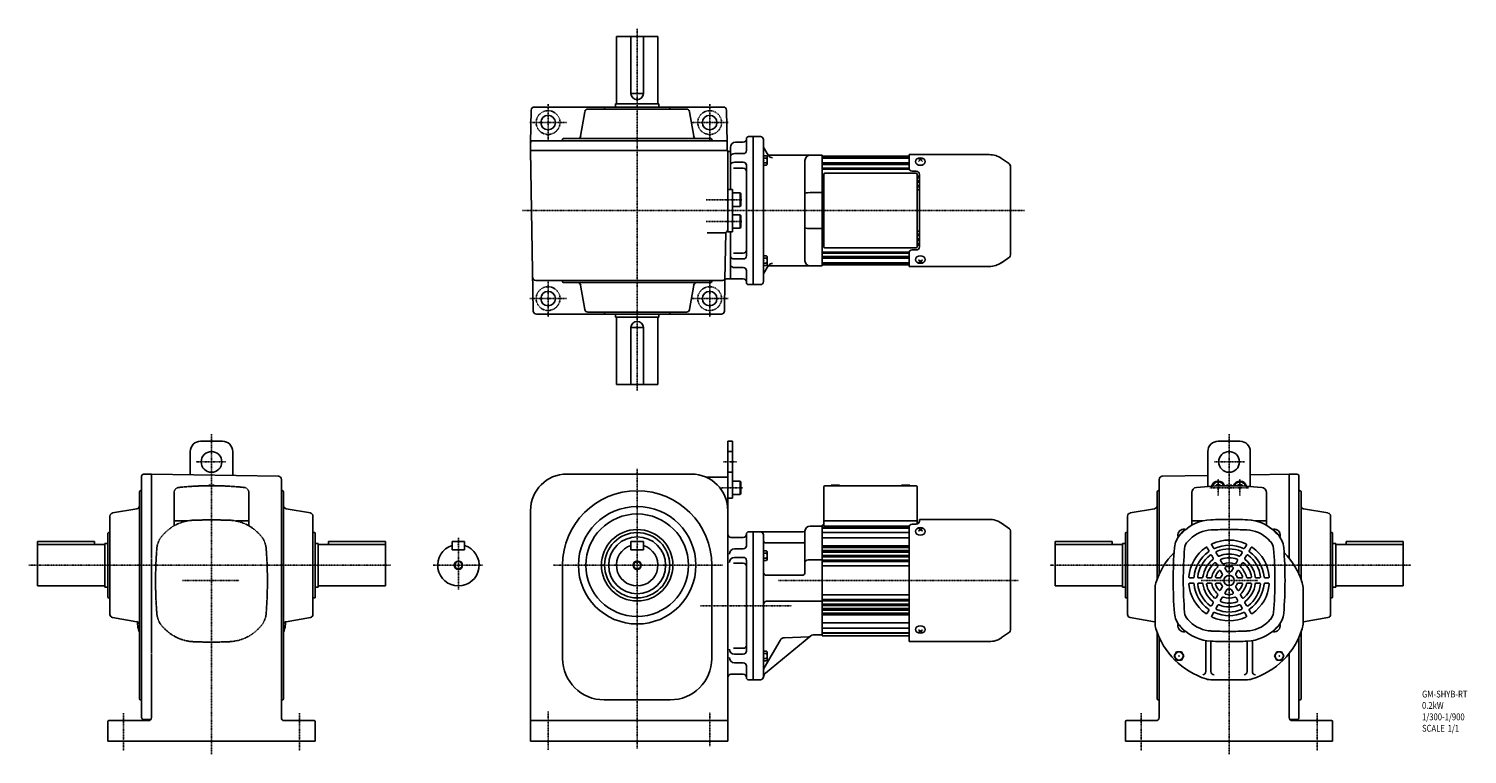
# Model space of a CAD drawing. Extents: x -499 to 890, y -233 to 468.
import ezdxf

# ---------------------------------------------------------------- set-up
doc = ezdxf.new("R2010")
doc.units = 0
doc.header["$MEASUREMENT"] = 0
doc.linetypes.add('CENTER', pattern=[1, 0.5, -0.25, 0, -0.25])
doc.linetypes.add('DASHED', pattern=[0.75, 0.5, -0.25])
doc.layers.get('0').update_dxf_attribs({"color": 53})
doc.styles.add('ZU_SHPTB00001', font='monotxt', dxfattribs={"bigfont": 'bigfont'})

# ---------------------------------------------------------------- blocks, each defined once
blk = doc.blocks.new('ZU_SYM_K__CAD_SYM_POO_SYM_N20_-1')
at = {"linetype": 'Continuous', "lineweight": -3}
for p, q in [((-4.6, 0.000001), (-2.300001, 4)), ((-2.299999, 4), (2.299999, 4)), ((2.300001, 4), (4.6, 0.000001)), ((-2.300001, -4), (-4.6, -0.000001)), ((2.299999, -4), (-2.299999, -4)), ((4.6, -0.000001), (2.300001, -4))]:
    blk.add_line(p, q, dxfattribs=at)
blk.add_circle((0, 0), 4, dxfattribs=at)
blk.add_point((0, 0), dxfattribs=at)
blk = doc.blocks.new('ZU_SYM_K__CAD_SYM_POO_SYM_N20_00001-1')
at = {"linetype": 'Continuous', "lineweight": -3}
for p, q in [((-4.6, 0.000001), (-2.300001, 4)), ((-2.299999, 4), (2.299999, 4)), ((2.300001, 4), (4.6, 0.000001)), ((-2.300001, -4), (-4.6, -0.000001)), ((2.299999, -4), (-2.299999, -4)), ((4.6, -0.000001), (2.300001, -4))]:
    blk.add_line(p, q, dxfattribs=at)
blk.add_circle((0, 0), 4, dxfattribs=at)
blk.add_point((0, 0), dxfattribs=at)
blk = doc.blocks.new('B2')
at = {"linetype": 'Continuous', "lineweight": -3}
for p, q in [((-3.500012, -3.89998), (-3.49998, 3.90001)), ((-3.499965, 3.9), (-2.999964, 4.599998)), ((-2.999989, 2.300011), (0.000009, 2.3)), ((-2.999979, 4.600012), (0.000019, 4.600001)), ((0.000019, 4.6), (-0.000019, -4.6)), ((-2.999996, -4.59997), (-3.499991, -3.899967)), ((-0.000018, -4.599998), (-3.000017, -4.599986)), ((-3.000008, -2.299986), (-0.000008, -2.299998))]:
    blk.add_line(p, q, dxfattribs=at)
for centre, radius, start, end in [((2.040001, -0.000008), 5.539999, 155.470187, 204.52925), ((-1.929986, 3.450007), 1.57, 179.999745, 227.099746), ((-1.930014, -3.449991), 1.57, 132.899744, 179.999745)]:
    blk.add_arc(centre, radius, start, end, dxfattribs=at)
blk.add_point((0, 0), dxfattribs=at)
blk = doc.blocks.new('B3')
at = {"linetype": 'Continuous', "lineweight": -3}
for p, q in [((-3.500012, -3.89998), (-3.49998, 3.90001)), ((-3.499965, 3.9), (-2.999964, 4.599998)), ((-2.999989, 2.300011), (0.000009, 2.3)), ((-2.999979, 4.600012), (0.000019, 4.600001)), ((0.000019, 4.6), (-0.000019, -4.6)), ((-2.999996, -4.59997), (-3.499991, -3.899967)), ((-0.000018, -4.599998), (-3.000017, -4.599986)), ((-3.000008, -2.299986), (-0.000008, -2.299998))]:
    blk.add_line(p, q, dxfattribs=at)
for centre, radius, start, end in [((2.040001, -0.000008), 5.539999, 155.470187, 204.52925), ((-1.929986, 3.450007), 1.57, 179.999745, 227.099746), ((-1.930014, -3.449991), 1.57, 132.899744, 179.999745)]:
    blk.add_arc(centre, radius, start, end, dxfattribs=at)
blk.add_point((0, 0), dxfattribs=at)
blk = doc.blocks.new('B4')
at = {"linetype": 'Continuous', "lineweight": -3}
for p, q in [((-3.500012, -3.89998), (-3.49998, 3.90001)), ((-3.499965, 3.9), (-2.999964, 4.599998)), ((-2.999989, 2.300011), (0.000009, 2.3)), ((-2.999979, 4.600012), (0.000019, 4.600001)), ((0.000019, 4.6), (-0.000019, -4.6)), ((-2.999996, -4.59997), (-3.499991, -3.899967)), ((-0.000018, -4.599998), (-3.000017, -4.599986)), ((-3.000008, -2.299986), (-0.000008, -2.299998))]:
    blk.add_line(p, q, dxfattribs=at)
for centre, radius, start, end in [((2.040001, -0.000008), 5.539999, 155.470187, 204.52925), ((-1.929986, 3.450007), 1.57, 179.999745, 227.099746), ((-1.930014, -3.449991), 1.57, 132.899744, 179.999745)]:
    blk.add_arc(centre, radius, start, end, dxfattribs=at)
blk.add_point((0, 0), dxfattribs=at)
blk = doc.blocks.new('B5')
at = {"linetype": 'Continuous', "lineweight": -3}
for p, q in [((-3.500012, -3.89998), (-3.49998, 3.90001)), ((-3.499965, 3.9), (-2.999964, 4.599998)), ((-2.999989, 2.300011), (0.000009, 2.3)), ((-2.999979, 4.600012), (0.000019, 4.600001)), ((0.000019, 4.6), (-0.000019, -4.6)), ((-2.999996, -4.59997), (-3.499991, -3.899967)), ((-0.000018, -4.599998), (-3.000017, -4.599986)), ((-3.000008, -2.299986), (-0.000008, -2.299998))]:
    blk.add_line(p, q, dxfattribs=at)
for centre, radius, start, end in [((2.040001, -0.000008), 5.539999, 155.470187, 204.52925), ((-1.929986, 3.450007), 1.57, 179.999745, 227.099746), ((-1.930014, -3.449991), 1.57, 132.899744, 179.999745)]:
    blk.add_arc(centre, radius, start, end, dxfattribs=at)
blk.add_point((0, 0), dxfattribs=at)
blk = doc.blocks.new('ZU_SYM_C__ZUOU_AC_BLOCK_ZU_SYM_C__ZUOU_AC_BLOCK_ZU_SYM__USR_MELCAD_MD_SYM_SYM_SYM1_-1_-1_-1')
at = {"linetype": 'Continuous', "lineweight": -3}
for p, q in [((-7.499999, 6.5), (-7.999999, 5.633876)), ((-7.999999, 5.633876), (-7.999999, -5.63407)), ((-7.499999, 6.5), (-7.499999, -6.5)), ((0, 6.5), (-7.499999, 6.5)), ((0, -6.5), (0, 6.5)), ((-7.499998, -6.499999), (-7.999999, -5.63407)), ((0, -6.5), (-7.499998, -6.5))]:
    blk.add_line(p, q, dxfattribs=at)
blk.add_point((0, 0), dxfattribs=at)
blk = doc.blocks.new('ZU_SYM_C__ZUOU_AC_BLOCK_ZU_SYM_C__ZUOU_AC_BLOCK_ZU_SYM__USR_MELCAD_MD_SYM_SYM_SYM1_00009-1_-1_-1')
at = {"linetype": 'Continuous', "lineweight": -3}
for p, q in [((-7.499999, 6.5), (-7.999999, 5.633876)), ((-7.999999, 5.633876), (-7.999999, -5.63407)), ((-7.499999, 6.5), (-7.499999, -6.5)), ((0, 6.5), (-7.499999, 6.5)), ((0, -6.5), (0, 6.5)), ((-7.499998, -6.499999), (-7.999999, -5.63407)), ((0, -6.5), (-7.499998, -6.5))]:
    blk.add_line(p, q, dxfattribs=at)
blk.add_point((0, 0), dxfattribs=at)
blk = doc.blocks.new('B1')
at = {"linetype": 'Continuous', "lineweight": -3}
for p, q in [((-7.499999, 6.5), (-7.999999, 5.633876)), ((-7.999999, 5.633876), (-7.999999, -5.63407)), ((-7.499999, 6.5), (-7.499999, -6.5)), ((0, 6.5), (-7.499999, 6.5)), ((0, -6.5), (0, 6.5)), ((-7.499998, -6.499999), (-7.999999, -5.63407)), ((0, -6.5), (-7.499998, -6.5))]:
    blk.add_line(p, q, dxfattribs=at)
blk.add_point((0, 0), dxfattribs=at)

msp = doc.modelspace()

# ---------------------------------------------------------------- linework, layer by layer
at = {"linetype": 'Continuous', "lineweight": -3}
for p, q in [((68.9, 460.4), (88.9, 460.4)), ((68.9, 395.4), (68.9, 460.4)), ((82.9, 460.4), (82.9, 405.4)), ((82.9, 460.4), (94.9, 460.4)), ((108.9, 460.4), (88.9, 460.4)), ((94.9, 460.4), (94.9, 405.4)), ((108.9, 395.4), (108.9, 460.4)), ((94.9, 405.4), (82.9, 405.4)), ((-14, 357.9), (-13.4, 389.5)), ((172.2, 392.4), (-10.4, 392.4)), ((41.4, 390.4), (120.4, 390.4)), ((57.4, 392), (57.8, 392.4)), ((57.4, 392), (57.4, 390.4)), ((57.6, 392.4), (88.9, 392.4)), ((67.9, 392.4), (67.9, 395.4)), ((67.9, 395.4), (88.9, 395.4)), ((109.9, 395.4), (88.9, 395.4)), ((120.2, 392.4), (88.9, 392.4)), ((109.9, 392.4), (109.9, 395.4)), ((120.4, 392.2), (120.2, 392.4)), ((120.4, 392.2), (120.4, 390.4)), ((136.4, 390.4), (120.4, 390.4)), ((175.8, 357.9), (175.2, 389.5)), ((38.5, 387.9), (34.3, 364.4)), ((139.3, 387.9), (143.5, 364.4)), ((146.4, 361.9), (17.9, 361.9)), ((146.4, 361.9), (159.9, 361.9)), ((194.4, 361.4), (194.4, 361.9)), ((194.4, 350.4), (194.4, 361.9)), ((196.4, 363.9), (200.9, 363.9)), ((200.9, 229.7), (200.9, 363.9)), ((200.9, 220.9), (200.9, 363.9)), ((207.9, 363.9), (200.9, 363.9)), ((-14.1, 350.9), (-14, 357.9)), ((-11.4, 195.4), (-14.1, 350.9)), ((-14.1, 350.4), (176.4, 350.4)), ((-12, 359.9), (15.9, 359.9)), ((-9, 350.4), (15.9, 350.4)), ((15.9, 359.9), (173.8, 359.9)), ((175.9, 350.4), (175.8, 357.9)), ((176.4, 350.4), (176.4, 271.9)), ((177.4, 349.4), (177.9, 349.4)), ((178.9, 312.9), (178.9, 353.4)), ((191.4, 347.4), (182.9, 347.4)), ((183.9, 358.4), (191.4, 358.4)), ((210.9, 360.9), (210.9, 223.9)), ((210.9, 360.9), (210.9, 360.1)), ((215.4, 345.9), (211.3, 352.9)), ((191.4, 333.4), (181.8, 333.4)), ((191.4, 339.1), (182.9, 339.1)), ((194.4, 292.4), (194.4, 336.1)), ((215.4, 345.9), (267.4, 345.9)), ((215.8, 345.1), (215.4, 345.9)), ((250.9, 243.9), (250.9, 340.9)), ((267.4, 238.9), (267.4, 345.9)), ((267.4, 344.9), (351.4, 344.9)), ((267.4, 344.9), (267.4, 292.4)), ((267.4, 344.9), (267.4, 292.4)), ((351.4, 343.4), (267.4, 343.4)), ((351.4, 342.9), (267.4, 342.9)), ((351.4, 338.5), (267.4, 338.5)), ((351.4, 336.9), (267.4, 336.9)), ((351.4, 333.4), (267.4, 333.4)), ((351.4, 346.4), (351.4, 333.4)), ((351.4, 346.4), (428.9, 346.4)), ((360.4, 342.7), (362.4, 341.6)), ((362.4, 341.6), (360.4, 339.9)), ((364.4, 342.7), (362.4, 341.6)), ((362.4, 341.6), (364.4, 339.9)), ((440.7, 342.7), (448.3, 337.4)), ((449.4, 335.2), (449.4, 292.4)), ((351.6, 332.4), (267.4, 332.4)), ((269.2, 325.7), (267.4, 325.7)), ((269.2, 324.1), (267.4, 324.1)), ((269.2, 321.2), (267.4, 321.2)), ((269.2, 319.7), (267.4, 319.7)), ((269.2, 327.4), (269.2, 292.4)), ((270.2, 328.4), (358.2, 328.4)), ((354.4, 330.4), (358.4, 330.4)), ((359.2, 327.4), (359.2, 292.4)), ((361.4, 325.7), (359.2, 325.7)), ((361.4, 324.1), (359.2, 324.1)), ((361.4, 321.2), (359.2, 321.2)), ((361.4, 319.7), (359.2, 319.7)), ((361.4, 292.4), (361.4, 327.4)), ((180.9, 312.9), (176.4, 312.9)), ((180.9, 312.9), (180.9, 271.9)), ((255.9, 309.7), (267.4, 309.7)), ((269.2, 316.6), (267.4, 316.6)), ((269.2, 315.2), (267.4, 315.2)), ((269.2, 312.4), (267.4, 312.4)), ((361.4, 316.6), (359.2, 316.6)), ((361.4, 315.2), (359.2, 315.2)), ((361.4, 312.4), (359.2, 312.4)), ((194.4, 292.4), (194.4, 248.7)), ((267.4, 239.9), (267.4, 292.4)), ((267.4, 239.9), (267.4, 292.4)), ((269.2, 257.4), (269.2, 292.4)), ((359.2, 257.4), (359.2, 292.4)), ((361.4, 292.4), (361.4, 257.4)), ((449.4, 249.6), (449.4, 292.4)), ((173.4, 270.9), (156.6, 270.9)), ((174.5, 271.1), (173.7, 226)), ((180.9, 271.9), (176.4, 271.9)), ((178.9, 226.4), (178.9, 271.9)), ((255.9, 275.2), (267.4, 275.2)), ((269.2, 272.4), (267.4, 272.4)), ((269.2, 269.6), (267.4, 269.6)), ((269.2, 268.2), (267.4, 268.2)), ((269.2, 265.1), (267.4, 265.1)), ((361.4, 272.4), (359.2, 272.4)), ((361.4, 269.6), (359.2, 269.6)), ((361.4, 268.2), (359.2, 268.2)), ((361.4, 265.1), (359.2, 265.1)), ((191.4, 251.4), (181.8, 251.4)), ((269.2, 263.6), (267.4, 263.6)), ((269.2, 260.7), (267.4, 260.7)), ((269.2, 259.1), (267.4, 259.1)), ((351.6, 252.4), (267.4, 252.4)), ((351.4, 251.4), (267.4, 251.4)), ((270.2, 256.4), (358.2, 256.4)), ((351.4, 238.4), (351.4, 251.4)), ((354.4, 254.4), (358.4, 254.4)), ((361.4, 263.6), (359.2, 263.6)), ((361.4, 260.7), (359.2, 260.7)), ((361.4, 259.1), (359.2, 259.1)), ((191.4, 245.7), (182.9, 245.7)), ((191.4, 237.4), (182.9, 237.4)), ((211.3, 231.9), (215.4, 238.9)), ((215.4, 238.9), (215.8, 239.8)), ((215.4, 238.9), (267.4, 238.9)), ((351.4, 247.9), (267.4, 247.9)), ((351.4, 246.3), (267.4, 246.3)), ((351.4, 241.9), (267.4, 241.9)), ((351.4, 241.4), (267.4, 241.4)), ((267.4, 239.9), (351.4, 239.9)), ((351.4, 238.4), (428.9, 238.4)), ((362.4, 243.3), (360.4, 244.9)), ((360.4, 242.1), (362.4, 243.3)), ((362.4, 243.3), (364.4, 244.9)), ((364.4, 242.1), (362.4, 243.3)), ((440.7, 242.1), (448.3, 247.4)), ((-9, 224.9), (161.9, 224.9)), ((31.4, 222.9), (17.9, 222.9)), ((31.4, 222.9), (159.9, 222.9)), ((161.9, 224.9), (171.3, 224.9)), ((173.2, 195.4), (173.7, 226)), ((175.2, 226.4), (191.4, 226.4)), ((194.4, 234.4), (194.4, 222.9)), ((194.4, 223.4), (194.4, 222.9)), ((200.9, 229.7), (200.9, 220.9)), ((210.9, 224.7), (210.9, 223.9)), ((38.5, 196.9), (34.3, 220.4)), ((139.3, 196.9), (143.5, 220.4)), ((196.4, 220.9), (200.9, 220.9)), ((207.9, 220.9), (200.9, 220.9)), ((170.2, 192.4), (-8.4, 192.4)), ((41.4, 194.4), (120.4, 194.4)), ((57.4, 192.4), (57.4, 194.4)), ((67.9, 192.4), (67.9, 189.4)), ((67.9, 189.4), (88.9, 189.4)), ((68.9, 189.4), (68.9, 124.4)), ((109.9, 189.4), (88.9, 189.4)), ((108.9, 189.4), (108.9, 124.4)), ((109.9, 192.4), (109.9, 189.4)), ((136.4, 194.4), (120.4, 194.4)), ((120.4, 192.6), (120.4, 194.4)), ((94.9, 179.4), (82.9, 179.4)), ((82.9, 124.4), (82.9, 179.4)), ((94.9, 124.4), (94.9, 179.4)), ((68.9, 124.4), (88.9, 124.4)), ((82.9, 124.4), (94.9, 124.4)), ((108.9, 124.4), (88.9, 124.4)), ((-332.6, 69.7), (-311.6, 69.7)), ((176.4, 69.7), (176.4, 14.7)), ((180.9, 69.7), (176.4, 69.7)), ((180.9, 69.7), (180.9, 14.7)), ((670.9, 69.7), (649.9, 69.7)), ((-342.6, 37.3), (-342.6, 59.7)), ((-301.6, 36.5), (-301.6, 59.7)), ((639.9, 26), (639.9, 59.7)), ((680.9, 26), (680.9, 59.7)), ((-389.6, 35.8), (-389.6, -50.1)), ((-380.1, 37.9), (-387.6, 37.8)), ((-380.1, 37.9), (-380.1, -43.3)), ((-380.1, 37.9), (-257.5, 35.8)), ((-254.6, 32.8), (-254.6, -58.9)), ((20.9, 37.9), (141.4, 37.9)), ((156.2, 34.9), (175.4, 34.9)), ((176.4, -89.3), (176.4, 33.9)), ((592.9, 32.8), (592.9, -58.9)), ((639.9, 36.5), (595.8, 35.8)), ((718.4, 37.9), (680.9, 37.3)), ((718.4, 37.9), (718.4, -43.3)), ((718.4, 37.9), (725.9, 37.8)), ((727.9, 35.8), (727.9, -58.9)), ((-391.6, 20.9), (-391.6, -50.1)), ((-252.6, 20.9), (-252.6, -63.9)), ((180.9, 14.7), (176.4, 14.7)), ((269.2, -12.3), (269.2, 25.7)), ((358.2, 26.7), (270.2, 26.7)), ((284.2, 27.2), (276.2, 27.2)), ((276.2, 26.7), (276.2, 27.2)), ((284.2, 26.7), (284.2, 27.2)), ((352.2, 27.2), (344.2, 27.2)), ((344.2, 26.7), (344.2, 27.2)), ((352.2, 26.7), (352.2, 27.2)), ((359.2, -10.3), (359.2, 25.7)), ((590.9, 20.9), (590.9, -63.9)), ((624.4, -7.3), (624.4, 20.1)), ((647.4, 26.5), (648.2, 27.7)), ((648.2, 27.7), (651.6, 27.7)), ((648.2, 27.7), (651.6, 27.7)), ((651.6, 27.7), (652.3, 26.6)), ((657.9, 27.2), (657.9, 26.7)), ((662.9, 27.2), (657.9, 27.2)), ((662.9, 27.2), (662.9, 26.7)), ((668.5, 26.6), (669.2, 27.7)), ((669.2, 27.7), (672.6, 27.7)), ((669.2, 27.7), (672.6, 27.7)), ((672.6, 27.7), (673.4, 26.5)), ((696.4, -7.3), (696.4, 20.1)), ((729.9, 20.9), (729.9, -50.1)), ((-417.6, 0.4), (-394.1, 4.4)), ((-226.6, 0.4), (-250.1, 4.5)), ((-14.1, -220.1), (-14.1, 2.9)), ((564.9, 0.4), (588.4, 4.5)), ((755.9, 0.4), (732.4, 4.4)), ((-420.1, -2.6), (-420.1, -50.1)), ((-224.1, -2.6), (-224.1, -50.1)), ((255.9, -12.3), (267.4, -12.3)), ((267.4, -11.3), (269.2, -11.3)), ((267.4, -11.3), (267.4, -64.8)), ((267.4, -12.3), (267.4, -64.8)), ((267.4, -64.8), (267.4, -12.3)), ((267.4, -12.3), (267.4, -117.3)), ((267.4, -117.3), (267.4, -12.3)), ((267.4, -64.8), (267.4, -12.3)), ((267.4, -12.3), (267.4, -117.3)), ((351.4, -13.8), (267.4, -13.8)), ((359.2, -7.3), (269.2, -7.3)), ((269.2, -12.3), (351.6, -12.3)), ((351.4, -13.4), (351.4, -64.8)), ((358.4, -10.4), (354.4, -10.4)), ((361.4, -5.8), (428.9, -5.8)), ((361.4, -5.8), (361.4, -7.4)), ((440.7, -9.5), (448.3, -14.8)), ((562.4, -2.6), (562.4, -50.1)), ((634.9, -7.3), (624.4, -7.3)), ((624.4, -11.4), (624.4, -7.3)), ((696.4, -7.3), (685.9, -7.3)), ((696.4, -11.4), (696.4, -7.3)), ((758.4, -2.6), (758.4, -50.1)), ((-435.1, -27.1), (-490.1, -27.1)), ((-490.1, -70.1), (-490.1, -27.1)), ((-435.1, -30.1), (-435.1, -27.1)), ((-421.7, -18.6), (-422.1, -19)), ((-422.1, -19), (-422.1, -50.1)), ((-421.7, -18.6), (-420.1, -18.6)), ((-222.3, -18.6), (-224.1, -18.6)), ((-222.1, -18.8), (-222.3, -18.6)), ((-222.1, -18.8), (-222.1, -50.1)), ((-209.1, -30.1), (-209.1, -27.1)), ((-209.1, -27.1), (-154.1, -27.1)), ((-154.1, -70.1), (-154.1, -27.1)), ((-77.7, -27.1), (-89.7, -27.1)), ((-89.7, -27.1), (-89.7, -35.1)), ((-77.7, -27.1), (-77.7, -35.1)), ((82.9, -27.1), (82.9, -35.1)), ((94.9, -27.1), (82.9, -27.1)), ((94.9, -27.1), (94.9, -35.1)), ((179.4, -23.3), (191.4, -23.3)), ((194.4, -31.3), (194.4, -19.8)), ((196.4, -17.8), (200.9, -17.8)), ((200.9, -17.8), (249.1, -17.8)), ((200.9, -89.3), (200.9, -17.8)), ((200.9, -89.3), (200.9, -17.8)), ((200.9, -89.3), (200.9, -17.8)), ((200.9, -89.3), (200.9, -17.8)), ((200.9, -17.8), (216.6, -17.8)), ((200.9, -17.8), (200.9, -160.8)), ((200.9, -89.3), (200.9, -19.3)), ((200.9, -89.3), (200.9, -19.3)), ((210.9, -20.8), (210.9, -89.3)), ((250.9, -17.3), (250.9, -56.8)), ((351.4, -14.3), (267.4, -14.3)), ((351.4, -18.6), (267.4, -18.6)), ((351.4, -23.7), (267.4, -23.7)), ((360.4, -14.4), (362.4, -15.6)), ((362.4, -15.6), (360.4, -17.3)), ((364.4, -14.4), (362.4, -15.6)), ((362.4, -15.6), (364.4, -17.3)), ((449.4, -16.9), (449.4, -64.8)), ((547.4, -27.1), (492.4, -27.1)), ((492.4, -70.1), (492.4, -27.1)), ((547.4, -30.1), (547.4, -27.1)), ((560.4, -18.8), (560.6, -18.6)), ((560.4, -18.8), (560.4, -50.1)), ((560.6, -18.6), (562.4, -18.6)), ((611.4, -22.4), (610.9, -21.9)), ((617.8, -15.4), (611.1, -22.1)), ((618, -15.8), (611.4, -22.4)), ((615.8, -18), (613.6, -20.2)), ((618, -15.8), (617.6, -15.3)), ((622.7, -24.9), (620.6, -27.1)), ((698.1, -24.9), (700.2, -27.1)), ((702.8, -15.8), (703.2, -15.3)), ((702.8, -15.8), (709.4, -22.4)), ((703, -15.4), (709.7, -22.1)), ((705, -18), (707.2, -20.2)), ((709.4, -22.4), (709.9, -21.9)), ((760, -18.6), (758.4, -18.6)), ((760, -18.6), (760.4, -19)), ((760.4, -19), (760.4, -50.1)), ((773.4, -30.1), (773.4, -27.1)), ((773.4, -27.1), (828.4, -27.1)), ((828.4, -70.1), (828.4, -27.1)), ((-425.1, -30.1), (-490.1, -30.1)), ((-425.1, -29.1), (-425.1, -71.1)), ((-422.1, -29.1), (-425.1, -29.1)), ((-222.1, -29.1), (-219.1, -29.1)), ((-219.1, -29.1), (-219.1, -71.1)), ((-219.1, -30.1), (-154.1, -30.1)), ((-77.7, -35.1), (-89.7, -35.1)), ((94.9, -35.1), (82.9, -35.1)), ((191.4, -34.3), (182.9, -34.3)), ((212.9, -28.5), (248.9, -28.5)), ((351.4, -31.5), (267.4, -31.5)), ((351.4, -33), (267.4, -33)), ((351.4, -36), (267.4, -36)), ((351.4, -37.5), (267.4, -37.5)), ((351.4, -40.6), (267.4, -40.6)), ((557.4, -30.1), (492.4, -30.1)), ((557.4, -29.1), (557.4, -71.1)), ((560.4, -29.1), (557.4, -29.1)), ((639.3, -33.2), (640.8, -35.9)), ((643.6, -30.7), (645.2, -33.4)), ((643.6, -40.6), (645.1, -43.3)), ((647.9, -38.1), (649.4, -40.8)), ((672.9, -38.1), (671.4, -40.8)), ((677.2, -30.7), (675.6, -33.4)), ((677.2, -40.6), (675.7, -43.3)), ((681.5, -33.2), (680, -35.9)), ((760.4, -29.1), (763.4, -29.1)), ((763.4, -29.1), (763.4, -71.1)), ((763.4, -30.1), (828.4, -30.1)), ((-422.1, -81.2), (-422.1, -50.1)), ((-420.1, -97.6), (-420.1, -50.1)), ((-391.6, -50.1), (-391.6, -179.1)), ((-389.6, -50.1), (-389.6, -197.1)), ((-380.1, -43.9), (-380.1, -134.6)), ((-224.1, -97.6), (-224.1, -50.1)), ((-222.1, -81.4), (-222.1, -50.1)), ((16.9, -50.1), (16.9, -140.1)), ((160.9, -50.1), (160.9, -140.1)), ((191.4, -48.2), (181.8, -48.2)), ((191.4, -42.5), (182.9, -42.5)), ((194.4, -89.3), (194.4, -45.5)), ((253.9, -44.8), (267.4, -44.8)), ((351.4, -41.9), (267.4, -41.9)), ((351.4, -45.1), (267.4, -45.1)), ((351.4, -46.4), (267.4, -46.4)), ((351.4, -50.8), (267.4, -50.8)), ((560.4, -81.4), (560.4, -50.1)), ((562.4, -97.6), (562.4, -50.1)), ((647.9, -48.1), (649.4, -50.7)), ((652.2, -45.6), (653.7, -48.2)), ((656.6, -53.1), (658.2, -55.9)), ((664.2, -53.1), (662.7, -55.9)), ((668.6, -45.6), (667.1, -48.2)), ((672.9, -48.1), (671.4, -50.7)), ((729.9, -50.1), (729.9, -63.9)), ((758.4, -97.6), (758.4, -50.1)), ((760.4, -81.2), (760.4, -50.1)), ((-254.6, -58.9), (-254.6, -119.6)), ((-252.6, -63.9), (-252.6, -114.7)), ((213.9, -59.8), (247.9, -59.8)), ((267.4, -117.3), (267.4, -64.8)), ((267.4, -118.3), (267.4, -64.8)), ((267.4, -64.8), (267.4, -117.3)), ((351.4, -123.8), (351.4, -64.8)), ((449.4, -112.6), (449.4, -64.8)), ((622.6, -62.3), (625.6, -62.3)), ((622.6, -67.3), (625.6, -67.3)), ((631.1, -62.3), (634.1, -62.3)), ((631.1, -67.3), (634.1, -67.3)), ((639.7, -62.3), (642.7, -62.3)), ((639.7, -67.3), (642.7, -67.3)), ((648.4, -62.3), (651.6, -62.3)), ((648.4, -67.3), (651.6, -67.3)), ((652.2, -55.6), (653.8, -58.4)), ((668.6, -55.6), (667, -58.4)), ((672.4, -62.3), (669.2, -62.3)), ((672.4, -67.3), (669.2, -67.3)), ((681.1, -62.3), (678.1, -62.3)), ((681.1, -67.3), (678.1, -67.3)), ((689.7, -62.3), (686.7, -62.3)), ((689.7, -67.3), (686.7, -67.3)), ((698.2, -62.3), (695.2, -62.3)), ((698.2, -67.3), (695.2, -67.3)), ((-425.1, -70.1), (-490.1, -70.1)), ((-422.1, -71.1), (-425.1, -71.1)), ((-421.7, -81.6), (-422.1, -81.2)), ((-421.7, -81.6), (-420.1, -81.6)), ((-222.3, -81.6), (-224.1, -81.6)), ((-222.1, -81.4), (-222.3, -81.6)), ((-222.1, -71.1), (-219.1, -71.1)), ((-219.1, -70.1), (-154.1, -70.1)), ((351.4, -78.8), (267.4, -78.8)), ((351.4, -83.1), (267.4, -83.1)), ((557.4, -70.1), (492.4, -70.1)), ((560.4, -71.1), (557.4, -71.1)), ((560.4, -81.4), (560.6, -81.6)), ((560.6, -81.6), (562.4, -81.6)), ((588.9, -73), (588.9, -105.5)), ((647.9, -81.4), (649.4, -78.8)), ((652.2, -73.9), (653.8, -71.2)), ((652.2, -83.9), (653.7, -81.3)), ((656.6, -76.4), (658.2, -73.7)), ((664.2, -76.4), (662.7, -73.7)), ((668.6, -73.9), (667, -71.2)), ((668.6, -83.9), (667.1, -81.3)), ((672.9, -81.4), (671.4, -78.8)), ((731.9, -73), (731.9, -105.5)), ((760, -81.6), (758.4, -81.6)), ((760, -81.6), (760.4, -81.2)), ((760.4, -71.1), (763.4, -71.1)), ((763.4, -70.1), (828.4, -70.1)), ((176.4, -220.1), (176.4, -89.3)), ((194.4, -89.3), (194.4, -133)), ((200.9, -89.3), (200.9, -160.8)), ((200.9, -89.3), (200.9, -160.8)), ((200.9, -89.3), (200.9, -159.3)), ((200.9, -89.3), (200.9, -160.8)), ((200.9, -89.3), (200.9, -160.8)), ((200.9, -89.3), (200.9, -160.8)), ((210.9, -89.3), (210.9, -157.8)), ((213.9, -84.8), (267.4, -84.8)), ((351.4, -84.4), (267.4, -84.4)), ((351.4, -87.6), (267.4, -87.6)), ((351.4, -88.9), (267.4, -88.9)), ((351.4, -92), (267.4, -92)), ((351.4, -93.5), (267.4, -93.5)), ((351.4, -96.5), (267.4, -96.5)), ((639.3, -96.3), (640.8, -93.7)), ((643.6, -88.9), (645.1, -86.3)), ((643.6, -98.8), (645.2, -96.2)), ((647.9, -91.4), (649.4, -88.8)), ((672.9, -91.4), (671.4, -88.8)), ((677.2, -98.8), (675.6, -96.2)), ((677.2, -88.9), (675.7, -86.3)), ((681.5, -96.3), (680, -93.7)), ((-417.6, -100.5), (-394.1, -104.6)), ((-393.6, -104.7), (-393.6, -105.5)), ((-250.6, -104.8), (-250.6, -105.5)), ((-226.6, -100.5), (-250.1, -104.7)), ((351.4, -98.1), (267.4, -98.1)), ((351.4, -105.8), (267.4, -105.8)), ((351.4, -110.9), (267.4, -110.9)), ((564.9, -100.5), (588.4, -104.7)), ((611.4, -107.1), (610.9, -107.6)), ((617.8, -114.1), (611.1, -107.4)), ((618, -113.8), (611.4, -107.1)), ((615.8, -111.5), (613.6, -109.3)), ((622.7, -104.6), (620.6, -102.4)), ((698.1, -104.6), (700.2, -102.4)), ((702.8, -113.8), (709.4, -107.1)), ((703, -114.1), (709.7, -107.4)), ((705, -111.5), (707.2, -109.3)), ((705, -111.5), (707.2, -109.3)), ((709.4, -107.1), (709.9, -107.6)), ((755.9, -100.5), (732.4, -104.6)), ((-254.6, -119.6), (-254.6, -197.1)), ((-252.6, -114.7), (-252.6, -179.1)), ((211.6, -149.3), (227, -122.6)), ((212.7, -154.3), (256.7, -118.3)), ((231.1, -120.1), (254.6, -119.3)), ((258.8, -117.4), (267.4, -117.3)), ((351.4, -115.3), (267.4, -115.3)), ((351.4, -115.8), (267.4, -115.8)), ((267.4, -118.3), (351.4, -118.3)), ((351.4, -123.8), (428.9, -123.8)), ((362.4, -113.9), (360.4, -112.3)), ((360.4, -115.1), (362.4, -113.9)), ((362.4, -113.9), (364.4, -112.3)), ((364.4, -115.1), (362.4, -113.9)), ((440.7, -120), (448.3, -114.7)), ((590.9, -114.7), (590.9, -179.1)), ((592.9, -119.6), (592.9, -197.1)), ((618, -113.8), (617.6, -114.3)), ((637.9, -122.9), (637.9, -152.8)), ((642.9, -123.4), (642.9, -152.8)), ((677.9, -123.4), (677.9, -152.8)), ((682.9, -122.9), (682.9, -152.8)), ((702.8, -113.8), (703.2, -114.3)), ((727.9, -119.6), (727.9, -197.1)), ((729.9, -114.7), (729.9, -179.1)), ((-380.1, -135.2), (-380.1, -197.1)), ((191.4, -130.3), (181.8, -130.3)), ((191.4, -136), (182.9, -136)), ((718.4, -135.2), (718.4, -197.1)), ((191.4, -144.3), (182.9, -144.3)), ((194.4, -147.3), (194.4, -158.8)), ((179.4, -155.3), (191.4, -155.3)), ((194.4, -156.3), (194.4, -158.8)), ((196.4, -160.8), (200.9, -160.8)), ((200.9, -160.8), (207.9, -160.8)), ((210.9, -155.8), (210.9, -154.8)), ((644.2, -160.8), (676.6, -160.8)), ((56.9, -180.1), (120.9, -180.1)), ((-422.1, -201.1), (-422.1, -220.1)), ((-421.1, -200.1), (-383.1, -200.1)), ((-387.6, -199.1), (-380.9, -199.1)), ((-251.6, -200.1), (-223.1, -200.1)), ((-222.1, -201.1), (-222.1, -220.1)), ((-14.1, -200.1), (176.4, -200.1)), ((560.4, -201.1), (560.4, -220.1)), ((589.9, -200.1), (561.4, -200.1)), ((725.9, -199.1), (719.2, -199.1)), ((759.4, -200.1), (721.4, -200.1)), ((760.4, -201.1), (760.4, -220.1)), ((-422.1, -220.1), (-222.1, -220.1)), ((-14.1, -220.1), (176.4, -220.1)), ((760.4, -220.1), (560.4, -220.1))]:
    msp.add_line(p, q, dxfattribs=at)
at = {"linetype": 'CENTER', "lineweight": -3}
for p, q in [((88.9, 118.7), (88.9, 468)), ((2.9, 395.2), (2.9, 359.7)), ((158.9, 395.2), (158.9, 359.7)), ((-14.8, 377.4), (20.7, 377.4)), ((141.2, 377.4), (176.7, 377.4)), ((462.8, 292.4), (-21.9, 292.4)), ((189.8, 302.9), (155.4, 302.9)), ((189.8, 281.9), (155.4, 281.9)), ((2.9, 189.7), (2.9, 225.2)), ((158.9, 189.7), (158.9, 225.2)), ((-14.8, 207.4), (20.7, 207.4)), ((141.2, 207.4), (176.7, 207.4)), ((-322.1, 76.4), (-322.1, -232.6)), ((660.4, 76.4), (660.4, -232.6)), ((-337, 49.7), (-308.1, 49.7)), ((88.9, 43.1), (88.9, -226.9)), ((184.7, 49.7), (171.9, 49.7)), ((675.3, 49.7), (646.4, 49.7)), ((649.9, 33.1), (649.9, 19)), ((649.9, 33.1), (649.9, 17.4)), ((670.9, 33.1), (670.9, 17.4)), ((190.6, 24.7), (170.3, 24.7)), ((679.6, 24.7), (641.6, 24.7)), ((679.6, 24.7), (641.6, 24.7)), ((-83.7, -23.6), (-83.7, -73.6)), ((-149.2, -50.1), (-498.5, -50.1)), ((-60.3, -50.1), (-108.1, -50.1)), ((8.1, -50.1), (171.3, -50.1)), ((487.5, -50.1), (836.1, -50.1)), ((-350, -64.8), (-295.3, -64.8)), ((225.2, -64.8), (457.1, -64.8)), ((688.3, -64.8), (633.6, -64.8)), ((150.1, -89.3), (237.9, -89.3)), ((-407.1, -193), (-407.1, -229.4)), ((-237.1, -193), (-237.1, -229.4)), ((2.9, -228.2), (2.9, -191.3)), ((158.9, -224.9), (158.9, -192.1)), ((575.4, -193), (575.4, -229.4)), ((745.4, -193), (745.4, -229.4))]:
    msp.add_line(p, q, dxfattribs=at)
at = {"linetype": 'DASHED', "lineweight": -3}
for p, q in [((194.4, 334.4), (194.4, 292.4)), ((194.4, 334.4), (194.4, 292.4)), ((194.4, 250.4), (194.4, 292.4)), ((180.9, 59.7), (176.4, 59.7)), ((180.9, 39.7), (176.4, 39.7)), ((-358.1, -7.3), (-358.1, 20.1)), ((-319.6, 27.2), (-324.6, 27.2)), ((-324.6, 27.2), (-324.6, 26.7)), ((-319.6, 27.2), (-319.6, 26.7)), ((-286.1, -7.3), (-286.1, 20.1)), ((-358.1, -11.9), (-358.1, -7.3)), ((-345.2, -7.3), (-358.1, -7.3)), ((-286.1, -7.3), (-299, -7.3)), ((-286.1, -11.9), (-286.1, -7.3)), ((-366.7, -18.5), (-368.9, -20.7)), ((-277.5, -18.5), (-275.3, -20.7)), ((194.4, -47.3), (194.4, -89.3)), ((194.4, -131.3), (194.4, -89.3)), ((194.4, -131.3), (194.4, -89.3)), ((-366.7, -112), (-368.9, -109.8)), ((-277.5, -112), (-275.3, -109.8))]:
    msp.add_line(p, q, dxfattribs=at)
at = {"linetype": 'CENTER', "lineweight": -3}
for centre in [(2.9, 377.4), (158.9, 377.4), (2.9, 207.4), (158.9, 207.4)]:
    msp.add_circle(centre, 11.5, dxfattribs=at)
at = {"linetype": 'Continuous', "lineweight": -3}
for centre, radius in [((2.9, 377.4), 7), ((158.9, 377.4), 7), ((2.9, 207.4), 7), ((158.9, 207.4), 7), ((-322.1, 49.7), 10), ((660.4, 49.7), 10), ((88.9, -50.1), 56.7), ((88.9, -50.1), 49.5), ((88.9, -50.1), 34.5), ((88.9, -50.1), 31.5), ((88.9, -50.1), 27.5), ((-83.7, -50.1), 4), ((-83.7, -50.1), 3.5), ((88.9, -50.1), 4), ((88.9, -50.1), 3.5), ((660.4, -64.8), 5)]:
    msp.add_circle(centre, radius, dxfattribs=at)
for centre, radius, start, end in [((88.9, 405.4), 6, 180, 0), ((-10.4, 389.4), 3, 90, 179), ((41.4, 387.4), 3, 90, 170), ((136.4, 387.4), 3, 10, 90), ((172.2, 389.4), 3, 1, 90), ((17.9, 360.9), 1, 90, 180), ((31.4, 364.9), 3, 270, 350), ((146.4, 364.9), 3, 190, 270), ((159.9, 360.9), 1, 0, 90), ((191.4, 361.4), 3, 270, 0), ((196.4, 361.9), 2, 90, 180), ((207.9, 360.9), 3, 0, 90), ((-12, 357.9), 2, 90, 179), ((15.9, 360.9), 1, 270, 0), ((161.9, 360.9), 1, 180, 270), ((173.8, 357.9), 2, 1, 90), ((177.4, 350.4), 1, 179, 270), ((177.9, 350.4), 1, 270, 0), ((183.9, 353.4), 5, 90, 180), ((182.9, 342.4), 5, 90, 143.1301), ((191.4, 350.4), 3, 270, 0), ((213.9, 354.4), 3, 180, 210), ((182.9, 334.1), 5, 90, 143.1301), ((191.4, 336.1), 3, 0, 90), ((191.4, 330.4), 3, 0, 90), ((219.4, 348.1), 4.67, 217.0797, 270.9274), ((255.9, 340.9), 5, 90, 180), ((354.4, 333.4), 3, 180, 270), ((428.9, 325.8), 20.6, 55, 90), ((446.8, 335.2), 2.6, 0, 55), ((270.2, 327.4), 1, 90, 180), ((358.2, 327.4), 1, 0, 90), ((358.4, 327.4), 3, 0, 90), ((254.7, 294.4), 15.3, 85.6063, 104.4578), ((173.4, 273.9), 3, 270, 0), ((254.7, 290.4), 15.3, 255.5422, 274.3937), ((191.4, 254.4), 3, 270, 0), ((270.2, 257.4), 1, 180, 270), ((354.4, 251.4), 3, 90, 180), ((358.2, 257.4), 1, 270, 0), ((358.4, 257.4), 3, 270, 0), ((182.9, 250.7), 5, 216.8699, 270), ((182.9, 242.4), 5, 216.8699, 270), ((191.4, 248.7), 3, 270, 0), ((191.4, 234.4), 3, 0, 90), ((219.5, 236.7), 4.72, 89.2294, 139.6177), ((255.9, 243.9), 5, 180, 270), ((428.9, 259), 20.6, 270, 305), ((446.8, 249.6), 2.6, 305, 0), ((-9, 227.9), 3, 181, 270), ((15.9, 223.9), 1, 0, 90), ((17.9, 223.9), 1, 180, 270), ((31.4, 219.9), 3, 10, 90), ((146.4, 219.9), 3, 90, 170), ((159.9, 223.9), 1, 270, 0), ((161.9, 223.9), 1, 90, 180), ((171.3, 227.9), 3, 270, 311.4096), ((175.2, 223.4), 3, 90, 131.4096), ((191.4, 223.4), 3, 0, 90), ((196.4, 222.9), 2, 180, 270), ((207.9, 223.9), 3, 270, 0), ((213.9, 230.4), 3, 150, 180), ((-8.4, 195.4), 3, 181, 270), ((41.4, 197.4), 3, 190, 270), ((136.4, 197.4), 3, 270, 350), ((170.2, 195.4), 3, 270, 359), ((88.9, 179.4), 6, 0, 180), ((-332.6, 59.7), 10, 90, 180), ((-311.6, 59.7), 10, 0, 90), ((649.9, 59.7), 10, 90, 180), ((670.9, 59.7), 10, 0, 90), ((-387.6, 35.8), 2, 91, 180), ((-257.6, 32.8), 3, 0, 89), ((20.9, 2.9), 35, 90, 180), ((141.4, 2.9), 35, 0, 90), ((156.2, 37.9), 3, 247.0803, 270), ((175.4, 33.9), 1, 0, 90), ((595.9, 32.8), 3, 91, 180), ((649.9, 24.7), 6.5, 17.6382, 166.3978), ((649.9, 24.7), 5.63, 20.305, 163.731), ((670.9, 24.7), 6.5, 13.6022, 162.3618), ((670.9, 24.7), 5.63, 16.269, 159.695), ((725.9, 35.8), 2, 0, 89), ((-390.6, 20.9), 1, 90, 180), ((-390.6, 22.9), 1, 270, 0), ((-253.6, 22.9), 1, 180, 270), ((-253.6, 20.9), 1, 0, 90), ((88.9, -50.1), 72, 0, 180), ((270.2, 25.7), 1, 90, 180), ((358.2, 25.7), 1, 0, 90), ((591.9, 20.9), 1, 90, 180), ((591.9, 22.9), 1, 270, 0), ((629.4, 20.1), 5, 96.032, 180), ((660.4, -273.3), 300, 83.968, 96.032), ((691.4, 20.1), 5, 0, 83.968), ((728.9, 22.9), 1, 180, 270), ((728.9, 20.9), 1, 0, 90), ((-417.1, -2.6), 3, 100, 180), ((-394.6, 7.4), 3, 280, 0), ((-249.6, 7.5), 3, 180, 260), ((-227.1, -2.6), 3, 0, 80), ((565.4, -2.6), 3, 100, 180), ((587.9, 7.5), 3, 280, 360), ((732.9, 7.4), 3, 180, 260), ((755.4, -2.6), 3, 360, 80), ((255.9, -17.3), 5, 90, 180), ((354.4, -13.4), 3, 90, 180), ((358.4, -7.4), 3, 270, 0), ((428.9, -26.4), 20.6, 55, 90), ((644.5, -46.7), 40.6, 92.5301, 135), ((660.4, -406.4), 400.6, 90, 92.5294), ((660.4, -406.4), 400.6, 87.4706, 90), ((676.3, -46.7), 40.6, 45, 87.4699), ((179.4, -20.3), 3, 180, 270), ((191.4, -20.3), 3, 270, 0), ((196.4, -19.8), 2, 90, 180), ((207.9, -20.8), 3, 0, 90), ((212.9, -26.5), 2, 180, 270), ((248.9, -26.5), 2, 270, 360), ((249.1, -15.8), 2, 270, 347.6264), ((446.8, -16.9), 2.6, 0, 55), ((628.2, -34.7), 20.6, 135, 175.4701), ((617, -21.3), 6.1, 84.6019, 185.3981), ((628.2, -34.7), 10.8, 135, 175.4701), ((644.5, -46.7), 30.8, 92.5301, 135), ((660.4, -406.4), 390.8, 90, 92.5294), ((660.4, -64.8), 39, 65.2847, 114.7153), ((660.4, -406.4), 390.8, 87.4706, 90), ((676.3, -46.7), 30.8, 45, 87.4699), ((692.6, -34.7), 10.8, 4.5299, 45), ((703.8, -21.3), 6.1, 354.6019, 95.3981), ((692.6, -34.7), 20.6, 4.5299, 45), ((-83.7, -50.1), 20, 107.4576, 72.5424), ((88.9, -50.1), 20, 107.4576, 72.5424), ((182.9, -39.3), 5, 90, 180), ((191.4, -31.3), 3, 270, 0), ((660.4, -89.3), 74, 135.8378, 162.4975), ((1007, -64.8), 400.6, 175.4708, 180), ((1007, -64.8), 390.8, 175.4708, 180), ((660.4, -64.8), 39, 125.2847, 174.7153), ((660.4, -64.8), 34, 125.7392, 174.2608), ((660.4, -64.8), 30.5, 126.8139, 173.1861), ((638.5, -33.7), 1, 30, 125.2847), ((640, -36.4), 1, 305.7392, 30), ((642.7, -41.1), 1, 30, 126.8139), ((644.5, -30.2), 1, 114.7153, 210), ((646, -32.9), 1, 210, 294.2608), ((660.4, -64.8), 34, 65.7392, 114.2608), ((648.8, -37.6), 1, 113.1861, 210), ((660.4, -64.8), 30.5, 66.8139, 113.1861), ((650.3, -40.3), 1, 210, 292.4105), ((660.4, -64.8), 25.5, 67.5895, 112.4105), ((670.5, -40.3), 1, 247.5895, 330), ((672, -37.6), 1, 330, 66.8139), ((674.8, -32.9), 1, 245.7392, 330), ((676.3, -30.2), 1, 330, 65.2847), ((678.1, -41.1), 1, 53.1861, 150), ((660.4, -64.8), 30.5, 6.8139, 53.1861), ((680.8, -36.4), 1, 150, 234.2608), ((660.4, -64.8), 34, 5.7392, 54.2608), ((682.4, -33.7), 1, 54.7153, 150), ((660.4, -64.8), 39, 5.2847, 54.7153), ((313.8, -64.8), 390.8, 0, 4.5292), ((313.8, -64.8), 400.6, 0, 4.5292), ((660.4, -89.3), 74, 17.5025, 44.1622), ((182.9, -47.5), 5, 90, 180), ((191.4, -45.5), 3, 0, 90), ((191.4, -51.2), 3, 0, 90), ((253.9, -47.8), 3, 90, 180), ((660.4, -64.8), 25.5, 127.5895, 172.4105), ((660.4, -64.8), 22, 129.5941, 170.4059), ((660.4, -64.8), 17, 131.2123, 168.7877), ((644.2, -43.8), 1, 307.5895, 30), ((647, -48.6), 1, 30, 129.5941), ((660.4, -64.8), 13.5, 136.2602, 163.7398), ((648.5, -51.2), 1, 311.2123, 30), ((651.4, -56.1), 1, 30, 136.2602), ((653.1, -45.1), 1, 110.4059, 210), ((660.4, -64.8), 22, 69.5941, 110.4059), ((654.6, -47.7), 1, 210, 288.7877), ((660.4, -64.8), 17, 71.2123, 108.7877), ((657.4, -52.6), 1, 103.7398, 210), ((660.4, -64.8), 13.5, 76.2602, 103.7398), ((663.4, -52.6), 1, 330, 76.2602), ((666.2, -47.7), 1, 251.2123, 330), ((667.7, -45.1), 1, 330, 69.5941), ((669.4, -56.1), 1, 43.7398, 150), ((660.4, -64.8), 13.5, 16.2602, 43.7398), ((672.3, -51.2), 1, 150, 228.7877), ((660.4, -64.8), 17, 11.2123, 48.7877), ((673.8, -48.6), 1, 50.4059, 150), ((660.4, -64.8), 22, 9.5941, 50.4059), ((676.6, -43.8), 1, 150, 232.4105), ((660.4, -64.8), 25.5, 7.5895, 52.4105), ((213.9, -56.8), 3, 180, 270), ((247.9, -56.8), 3, 270, 360), ((608.9, -73), 20, 162.4975, 180), ((1007, -64.8), 400.6, 180, 184.5292), ((1007, -64.8), 390.8, 180, 184.5292), ((622.6, -61.3), 1, 174.7153, 270), ((622.6, -68.3), 1, 90, 185.2847), ((660.4, -64.8), 39, 185.2847, 234.7153), ((625.6, -61.3), 1, 270, 354.2608), ((625.6, -68.3), 1, 5.7392, 90), ((660.4, -64.8), 34, 185.7392, 234.2608), ((631.1, -61.3), 1, 173.1861, 270), ((631.1, -68.3), 1, 90, 186.8139), ((660.4, -64.8), 30.5, 186.8139, 233.1861), ((634.1, -61.3), 1, 270, 352.4105), ((634.1, -68.3), 1, 7.5895, 90), ((660.4, -64.8), 25.5, 187.5895, 232.4105), ((639.7, -61.3), 1, 170.4059, 270), ((639.7, -68.3), 1, 90, 189.5941), ((660.4, -64.8), 22, 189.5941, 230.4059), ((642.7, -61.3), 1, 270, 348.7877), ((642.7, -68.3), 1, 11.2123, 90), ((660.4, -64.8), 17, 191.2123, 228.7877), ((648.4, -61.3), 1, 163.7398, 270), ((648.4, -68.3), 1, 90, 196.2602), ((660.4, -64.8), 13.5, 196.2602, 223.7398), ((651.6, -61.3), 1, 270, 338.3817), ((651.6, -68.3), 1, 21.6183, 90), ((660.4, -64.8), 8.5, 141.6183, 158.3817), ((660.4, -64.8), 8.5, 201.6183, 218.3817), ((653, -58.9), 1, 321.6183, 30), ((659, -55.4), 1, 210, 278.3817), ((660.4, -64.8), 8.5, 81.6183, 98.3817), ((661.8, -55.4), 1, 261.6183, 330), ((667.8, -58.9), 1, 150, 218.3817), ((660.4, -64.8), 8.5, 21.6183, 38.3817), ((660.4, -64.8), 8.5, 321.6183, 338.3817), ((669.2, -61.3), 1, 201.6183, 270), ((669.2, -68.3), 1, 90, 158.3817), ((660.4, -64.8), 13.5, 316.2602, 343.7398), ((660.4, -64.8), 17, 311.2123, 348.7877), ((672.4, -61.3), 1, 270, 16.2602), ((672.4, -68.3), 1, 343.7398, 90), ((660.4, -64.8), 22, 309.5941, 350.4059), ((660.4, -64.8), 25.5, 307.5895, 352.4105), ((678.1, -61.3), 1, 191.2123, 270), ((678.1, -68.3), 1, 90, 168.7877), ((660.4, -64.8), 30.5, 306.8139, 353.1861), ((660.4, -64.8), 34, 305.7392, 354.2608), ((681.1, -61.3), 1, 270, 9.5941), ((681.1, -68.3), 1, 350.4059, 90), ((660.4, -64.8), 39, 305.2847, 354.7153), ((686.7, -61.3), 1, 187.5895, 270), ((686.7, -68.3), 1, 90, 172.4105), ((689.7, -61.3), 1, 270, 6.8139), ((689.7, -68.3), 1, 353.1861, 90), ((695.2, -61.3), 1, 185.7392, 270), ((695.2, -68.3), 1, 90, 174.2608), ((698.2, -61.3), 1, 270, 5.2847), ((698.2, -68.3), 1, 354.7153, 90), ((313.8, -64.8), 390.8, 355.4708, 0), ((313.8, -64.8), 400.6, 355.4708, 0), ((711.9, -73), 20, 0, 17.5025), ((647, -80.9), 1, 230.4059, 330), ((648.5, -78.3), 1, 330, 48.7877), ((651.4, -73.4), 1, 223.7398, 330), ((653, -70.7), 1, 330, 38.3817), ((654.6, -81.8), 1, 71.2123, 150), ((660.4, -64.8), 17, 251.2123, 288.7877), ((657.4, -76.9), 1, 150, 256.2602), ((660.4, -64.8), 13.5, 256.2602, 283.7398), ((659, -74.2), 1, 81.6183, 150), ((660.4, -64.8), 8.5, 261.6183, 278.3817), ((661.8, -74.2), 1, 30, 98.3817), ((663.4, -76.9), 1, 283.7398, 30), ((666.2, -81.8), 1, 30, 108.7877), ((667.8, -70.7), 1, 141.6183, 210), ((669.4, -73.4), 1, 210, 316.2602), ((672.3, -78.3), 1, 131.2123, 210), ((673.8, -80.9), 1, 210, 309.5941), ((213.9, -87.8), 3, 90, 180), ((628.2, -94.8), 20.6, 184.5299, 225), ((628.2, -94.8), 10.8, 184.5299, 225), ((638.5, -95.8), 1, 234.7153, 330), ((640, -93.2), 1, 330, 54.2608), ((642.7, -88.4), 1, 233.1861, 330), ((644.2, -85.8), 1, 330, 52.4105), ((646, -96.7), 1, 65.7392, 150), ((660.4, -64.8), 34, 245.7392, 294.2608), ((648.8, -91.9), 1, 150, 246.8139), ((660.4, -64.8), 30.5, 246.8139, 293.1861), ((650.3, -89.3), 1, 67.5895, 150), ((660.4, -64.8), 25.5, 247.5895, 292.4105), ((653.1, -84.4), 1, 150, 249.5941), ((660.4, -64.8), 22, 249.5941, 290.4059), ((667.7, -84.4), 1, 290.4059, 30), ((670.5, -89.3), 1, 30, 112.4105), ((672, -91.9), 1, 293.1861, 30), ((674.8, -96.7), 1, 30, 114.2608), ((676.6, -85.8), 1, 127.5895, 210), ((678.1, -88.4), 1, 210, 306.8139), ((680.8, -93.2), 1, 125.7392, 210), ((682.4, -95.8), 1, 210, 305.2847), ((692.6, -94.8), 10.8, 315, 355.4701), ((692.6, -94.8), 20.6, 315, 355.4701), ((-417.1, -97.6), 3, 180, 260), ((-394.6, -107.5), 3, 0, 80), ((-373.6, -105.5), 20, 180, 197.5025), ((-249.6, -107.6), 3, 109.4712, 180), ((-270.6, -105.5), 20, 342.4975, 0), ((-249.6, -107.6), 3, 100, 109.4712), ((-227.1, -97.6), 3, 280, 0), ((565.4, -97.6), 3, 180, 260), ((587.9, -107.6), 3, 70.5288, 80), ((608.9, -105.5), 20, 180, 197.5025), ((617, -108.2), 6.1, 174.6019, 275.3981), ((644.5, -82.8), 30.8, 225, 267.4699), ((644.5, -99.3), 1, 150, 245.2847), ((660.4, -64.8), 39, 245.2847, 294.7153), ((676.3, -99.3), 1, 294.7153, 30), ((676.3, -82.8), 30.8, 272.5301, 315), ((703.8, -108.2), 6.1, 264.6019, 5.3981), ((711.9, -105.5), 20, 342.4975, 0), ((732.9, -107.5), 3, 100, 109.4712), ((755.4, -97.6), 3, 280, 0), ((-322.1, -89.3), 74, 197.5025, 200.0842), ((-322.1, -89.3), 74, 339.9158, 342.4975), ((231.3, -125.1), 5, 92, 150), ((254.5, -116.3), 3, 272, 316.7441), ((258.9, -120.4), 3, 91, 136.7441), ((428.9, -103.2), 20.6, 270, 305), ((446.8, -112.6), 2.6, 305, 0), ((660.4, -89.3), 74, 197.5025, 252.4975), ((644.5, -82.8), 40.6, 225, 267.4699), ((660.4, 276.8), 400.6, 267.4706, 270), ((660.4, 276.8), 390.8, 267.4706, 270), ((660.4, 276.8), 390.8, 270, 272.5294), ((660.4, 276.8), 400.6, 270, 272.5294), ((676.3, -82.8), 40.6, 272.5301, 315), ((660.4, -89.3), 74, 287.5025, 342.4975), ((182.9, -131), 5, 180, 270), ((191.4, -127.3), 3, 270, 0), ((191.4, -133), 3, 270, 0), ((56.9, -140.1), 40, 180, 270), ((120.9, -140.1), 40, 270, 0), ((182.9, -139.3), 5, 180, 270), ((191.4, -147.3), 3, 0, 90), ((215.9, -151.8), 5, 150, 180), ((634.9, -152.8), 3, 270, 0), ((645.9, -152.8), 3, 180, 270), ((674.9, -152.8), 3, 270, 0), ((685.9, -152.8), 3, 180, 270), ((179.4, -158.3), 3, 90, 180), ((191.4, -158.3), 3, 0, 90), ((196.4, -158.8), 2, 180, 270), ((207.9, -157.8), 3, 270, 0), ((215.9, -158.1), 5, 129.2271, 177.2767), ((644.2, -140.8), 20, 252.4975, 270), ((676.6, -140.8), 20, 270, 287.5025), ((-390.6, -179.1), 1, 180, 270), ((-390.6, -181.1), 1, 0, 90), ((-253.6, -181.1), 1, 90, 180), ((-253.6, -179.1), 1, 270, 0), ((591.9, -179.1), 1, 180, 270), ((591.9, -181.1), 1, 0, 90), ((728.9, -181.1), 1, 90, 180), ((728.9, -179.1), 1, 270, 0), ((-421.1, -201.1), 1, 90, 180), ((-387.6, -197.1), 2, 180, 270), ((-383.1, -197.1), 3, 270, 0), ((-251.6, -197.1), 3, 180, 270), ((-223.1, -201.1), 1, 0, 90), ((561.4, -201.1), 1, 90, 180), ((589.9, -197.1), 3, 270, 0), ((721.4, -197.1), 3, 180, 270), ((725.9, -197.1), 2, 270, 0), ((759.4, -201.1), 1, 0, 90)]:
    msp.add_arc(centre, radius, start, end, dxfattribs=at)
at = {"linetype": 'DASHED', "lineweight": -3}
for centre, radius, start, end in [((-353.1, 20.1), 5, 96.032, 180), ((-322.1, -273.3), 300, 83.968, 96.032), ((-291.1, 20.1), 5, 0, 83.968), ((-338, -47.2), 40.6, 92.5301, 135), ((-322.1, -406.9), 400.6, 90, 92.5294), ((-322.1, -406.9), 400.6, 87.4706, 90), ((-306.2, -47.2), 40.6, 45, 87.4699), ((-354.3, -35.3), 20.6, 135, 175.4701), ((-289.9, -35.3), 20.6, 4.5299, 45), ((24.5, -65.3), 400.6, 175.4708, 180), ((-668.7, -65.3), 400.6, 0, 4.5292), ((24.5, -65.3), 400.6, 180, 184.5292), ((-668.7, -65.3), 400.6, 355.4708, 360), ((-354.3, -95.3), 20.6, 184.5299, 225), ((-289.9, -95.3), 20.6, 315, 355.4701), ((-338, -83.3), 40.6, 225, 267.4699), ((-322.1, 276.3), 400.6, 267.4706, 270), ((-322.1, 276.3), 400.6, 270, 272.5294), ((-306.2, -83.3), 40.6, 272.5301, 315)]:
    msp.add_arc(centre, radius, start, end, dxfattribs=at)
at = {"linetype": 'Continuous', "lineweight": -3}
for centre in [(362.4, 339.7), (362.4, 245.1), (362.4, -17.4), (362.4, -112.1)]:
    msp.add_ellipse(centre, major_axis=(4.7, 0), ratio=0.766646, dxfattribs=at)
for points in [[(215.8, 345.2), (215.8, 345.2), (215.8, 345.2), (215.8, 345.2)], [(215.8, 345.2), (215.8, 345.2), (215.8, 345.2), (215.8, 345.2)], [(215.8, 345.2), (215.8, 345.2), (215.8, 345.2), (215.8, 345.2)], [(215.8, 345.2), (215.8, 345.2), (215.8, 345.2), (215.8, 345.2)], [(215.8, 345.2), (215.8, 345.2), (215.8, 345.2), (215.8, 345.2)], [(215.7, 239.6), (215.7, 239.6), (215.8, 239.6), (215.8, 239.6)], [(215.8, 239.6), (215.8, 239.6), (215.8, 239.6), (215.8, 239.7)], [(215.8, 239.6), (215.8, 239.6), (215.8, 239.6), (215.8, 239.6)], [(215.8, 239.6), (215.8, 239.6), (215.8, 239.6), (215.8, 239.6)], [(215.8, 239.6), (215.8, 239.6), (215.8, 239.6), (215.8, 239.6)]]:
    msp.add_open_spline(points, degree=3, dxfattribs=at)
for p in [(649.9, 24.7), (649.9, 24.7), (670.9, 24.7), (670.9, 24.7), (88.9, -50.1), (706.1, -110.4), (210.9, -155.8)]:
    msp.add_point(p, dxfattribs=at)
at = {"linetype": 'DASHED', "lineweight": -3}
for p in [(-83.7, -30), (88.9, -30), (2.9, -220.1)]:
    msp.add_point(p, dxfattribs=at)

# ---------------------------------------------------------------- block references
at = {"xscale": -1}
for name, p in [('B5', (210.9, 340.8)), ('ZU_SYM_C__ZUOU_AC_BLOCK_ZU_SYM_C__ZUOU_AC_BLOCK_ZU_SYM__USR_MELCAD_MD_SYM_SYM_SYM1_-1_-1_-1', (180.9, 302.9)), ('B4', (210.9, 244)), ('B1', (180.9, 24.7)), ('B3', (210.9, -40.8)), ('B2', (210.9, -137.7))]:
    msp.add_blockref(name, p, dxfattribs=at)
at = {"rotation": 180}
msp.add_blockref('ZU_SYM_C__ZUOU_AC_BLOCK_ZU_SYM_C__ZUOU_AC_BLOCK_ZU_SYM__USR_MELCAD_MD_SYM_SYM_SYM1_00009-1_-1_-1', (180.9, 281.9), dxfattribs=at)
for name, p in [('ZU_SYM_K__CAD_SYM_POO_SYM_N20_00001-1', (612, -137.7)), ('ZU_SYM_K__CAD_SYM_POO_SYM_N20_-1', (708.8, -137.7))]:
    msp.add_blockref(name, p)

# ---------------------------------------------------------------- texts
at = {"linetype": 'Continuous', "lineweight": -3, "char_height": 6.6, "attachment_point": 7, "style": 'ZU_SHPTB00001'}
for s, insert in [('\\W0.82;GM-SHYB-RT', (846.7, -177.8)), ('\\W0.82;0.2kW', (846.7, -188.8)), ('\\W0.82;1/300-1/900', (846.7, -199.8)), ('\\W0.82;SCALE\\W1.36; \\W0.82;1/1', (846.7, -210.8))]:
    msp.add_mtext(s, dxfattribs=dict(at, insert=insert))

doc.saveas('drawing.dxf')
